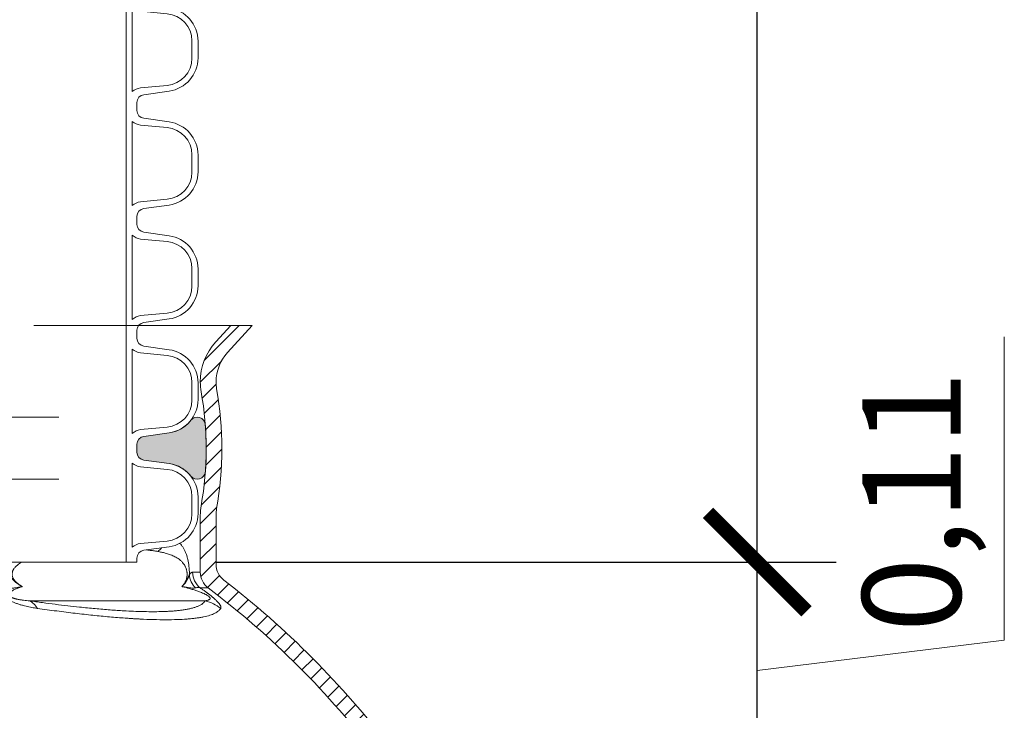
# Model space of a CAD drawing. Extents: x 191.7 to 210.7, y 143.4 to 165.6.
# Drawn here: x 202.6 to 203.1, y 159.7 to 160 of the extents above; entities that cross this region are included whole.
import ezdxf

# ---------------------------------------------------------------- set-up
doc = ezdxf.new("R2010")
doc.units = 0
doc.header["$LTSCALE"] = 0.02
doc.header["$PDMODE"] = 1
doc.header["$PDSIZE"] = 0.01
doc.linetypes.add('VERDECKT2', pattern=[4.762499999999999, 3.175, -1.5875])
for name, color, linetype, lineweight in [('FRW-Bem_NL', 5, 'Continuous', 15), ('FRW-Kontur', 7, 'Continuous', 15), ('FRW-Rifi ST', 124, 'Continuous', 15)]:
    doc.layers.add(name, color=color, linetype=linetype, lineweight=lineweight)
doc.styles.get("Standard").update_dxf_attribs({"font": 'arial.ttf'})
doc.dimstyles.new('M20', dxfattribs={"dimscale": 20, "dimtxt": 0.0025, "dimasz": 0.0025, "dimexe": 0.002, "dimexo": 0.002, "dimgap": 0.001, "dimtad": 1, "dimzin": 1, "dimtxsty": 'Standard', "dimblk": 'ARCHTICK', "dimcen": 0.0025, "dimdle": 0.0012, "dimclrd": 256, "dimclre": 256, "dimclrt": 256, "dimadec": 1, "dimazin": 0, "dimtfac": 1, "dimtmove": 2, "dimatfit": 3, "dimfxl": 0, "dimarcsym": 0})

# ---------------------------------------------------------------- blocks, each defined once
blk = doc.blocks.new('PDR_DN500_Konus_P10_verd')
at = {"lineweight": 5}
h = blk.add_hatch(color=0, dxfattribs=at)
edge = h.paths.add_edge_path()
edge.add_arc((0.2851172449505195, 0.01165721896362481), 0.004089482285190801, 4.263959453203881, 141.9751861970292, ccw=False)
edge.add_arc((0.1254128475280358, -0.0002499935621844513), 0.1642371524718451, -4.076033920026589, 4.263959453155508, ccw=False)
edge.add_arc((0.2851297837648455, -0.01163149712979352), 0.004115204118933013, 218.0406363272378, 355.92396607969863, ccw=False)
edge.add_arc((0.2684999999994863, -0.02464311259065872), 0.01699999999999588, 38.04063632706728, 81.99999999992282)
edge.add_line((0.2708659427158295, -0.007808555422059271), (0.2579433075956672, -0.005992397495731439))
edge.add_arc((0.2584999999994825, -0.002031325220774926), 0.003999999999986857, 180.0000000003364, 262.000000000334, ccw=False)
edge.add_line((0.2544999999994957, -0.002031325220798408), (0.2544999999994957, 0))
edge.add_line((0.2544999999994957, 0), (0.2544999999994957, 0.002031325220798408))
edge.add_arc((0.2584999999995152, 0.002031325220803347), 0.004000000000019543, 98.0000000000731, 180.0000000000708, ccw=False)
edge.add_line((0.2579433075956672, 0.005992397495788282), (0.2708659427158295, 0.007808555422116115))
edge.add_arc((0.2684999999994323, 0.02464311259069286), 0.01699999999998093, 278.0000000002681, 321.9977914276323)
at = {"color": 0, "linetype": 'VERDECKT2', "lineweight": 5, "ltscale": 0.5}
for p, q in [((-0.285117244950527, 0.01574670124884392), (0.2851297837648303, 0.01574670124884392)), ((-0.285117244950527, -0.01574668214604458), (0.2851297837648303, -0.01574670124873023))]:
    blk.add_line(p, q, dxfattribs=at)
at = {"color": 0, "linetype": 'Continuous', "lineweight": 13}
blk.add_lwpolyline([(0.2818957796231416, 0.01417635105730142, -0.6854273791030521), (0.2891954079569814, 0.01196127792766788, -0.03640615755146188), (0.2892345788952184, -0.01192400675040517, -0.6865316888832448), (0.281888756386536, -0.01416736906534766, 0.194196306644397), (0.2708659427158295, -0.007808555422059271), (0.2579433075956672, -0.005992397495731439, -0.3738846794847923), (0.2544999999994957, -0.002031325220798408), (0.2544999999994957, 0), (0.2544999999994957, 0.002031325220798408, -0.3738846794847922), (0.2579433075956672, 0.005992397495788282), (0.2708659427158295, 0.007808555422116115, 0.1943703083295527), (0.2818957793598997, 0.01417635113716642)], format="xyb", dxfattribs=at)
at = {"color": 7}
for tag, p in [('BEZ_1', (-0.299255992666815, 0.1740476820255026)), ('BEZ_2', (-0.299255992666815, 0.09372708172855937))]:
    blk.add_attdef(tag, p, '', height=0.050000000015, dxfattribs=at)
blk = doc.blocks.new('RE_SAR_DA600_P10')
at = {"color": 0, "linetype": 'Continuous', "lineweight": 13}
blk.add_line((0.2489999999999952, -0.02890000000000725), (0.2489999999999952, 0.02890000000000725), dxfattribs=at)
blk.add_lwpolyline([(0.2544999999999789, -0.02890000000000725), (0.2545000000000073, -0.02686867477920885, -0.3738846794847922), (0.2579433075961504, -0.02290760250424739), (0.2708659427163127, -0.02109144457789114, 0.3738846794848577), (0.2854999999999848, -0.00425688740928365), (0.2855000000000132, 0.00425688740928365, 0.3738846794847923), (0.2708659427163127, 0.02109144457789114), (0.2579433075961788, 0.02290760250421897, -0.3738846794847923), (0.2544999999999789, 0.02686867477918042), (0.2544999999999789, 0.02890000000000725)], format="xyb", dxfattribs=at)
blk.add_lwpolyline([(0.2521000000000129, -0.0213664418523507, -0.1381436155642876), (0.2563299316981045, -0.01943017121156743), (0.2698704972066821, -0.01817824189892292, 0.3874607805894154), (0.2823999999999955, -0.004436850526573721), (0.2823999999999955, 0.004436850526573721, 0.3874607805894154), (0.2698704972066537, 0.01817824189892292), (0.2563299316981329, 0.019430171211539, -0.1381436155643746), (0.2520999999999844, 0.0213664418523507)], format="xyb", close=True, dxfattribs=at)
blk = doc.blocks.new('SAR+PDR_DA 600_(UT)_P10')
at = {"color": 0, "lineweight": 5}
blk.add_line((-0.2545000000000073, -0.1200000000000045), (0.2545000000000073, -0.1200000000000045), dxfattribs=at)
for p in [(-5.684341886080801e-14, 0.1401000000000181), (-5.684341886080801e-14, 0.08230000000000359), (-5.684341886080801e-14, 0.02450000000001751), (-5.684341886080801e-14, -0.033299999999997), (-5.684341886080801e-14, -0.09109999999998308)]:
    blk.add_blockref('RE_SAR_DA600_P10', p, dxfattribs=at)
at = {"color": 0}
blk.add_blockref('PDR_DN500_Konus_P10_verd', (5.115907697472721e-13, -0.06220000000001846), dxfattribs=at)
blk = doc.blocks.new('SAR+PDR_DA 600_(1.14m)_P10_(geschn)')
at = {"color": 0, "lineweight": 5}
blk.add_blockref('SAR+PDR_DA 600_(UT)_P10', (0, 0), dxfattribs=at)
blk = doc.blocks.new('_ArchTick')
at = {"color": 0, "linetype": 'ByBlock', "const_width": 0.15}
blk.add_lwpolyline([(-0.5, -0.5), (0.5, 0.5)], dxfattribs=at)
blk = doc.blocks.new('*D108')
at = {"layer": 'Defpoints', "color": 0}
for p in [(202.6526532778397, 159.7416643695589), (202.9674679265133, 159.7416643695589), (202.7981532670008, 159.6316643771285)]:
    blk.add_point(p, dxfattribs=at)
at = {"layer": 'FRW-Bem_NL', "lineweight": -2}
for p, q in [((202.9674679265133, 159.6076643771285), (202.9674679265133, 159.7656643695589)), ((202.6926532778397, 159.7416643695589), (203.0074679265132, 159.7416643695589)), ((202.8381532670008, 159.6316643771285), (203.0074679265132, 159.6316643771285))]:
    blk.add_line(p, q, dxfattribs=at)
at = {"layer": 'FRW-Bem_NL', "lineweight": -2, "xscale": 0.05, "yscale": 0.05, "zscale": 0.05}
for p, rotation in [((202.9674679265133, 159.7416643695589), 90), ((202.9674679265133, 159.6316643771285), 270)]:
    blk.add_blockref('_ArchTick', p, dxfattribs=dict(at, rotation=rotation))
at = {"layer": 'FRW-Bem_NL', "insert": (203.0522244899339, 159.7723857766265), "char_height": 0.05, "attachment_point": 5, "rotation": 90}
blk.add_mtext('0,11', dxfattribs=at)
blk = doc.blocks.new('*D123')
at = {"layer": 'Defpoints', "color": 0}
for p in [(202.7906837082216, 160.8836643216036), (202.9674983982601, 160.8836643216036), (202.6526832761488, 159.741664362256)]:
    blk.add_point(p, dxfattribs=at)
at = {"layer": 'FRW-Bem_NL', "lineweight": -2}
for p, q in [((202.9674983982601, 159.717664362256), (202.9674983982601, 160.9076643216036)), ((202.8306837082216, 160.8836643216036), (203.0074983982601, 160.8836643216036)), ((202.6926832761488, 159.741664362256), (203.0074983982601, 159.741664362256))]:
    blk.add_line(p, q, dxfattribs=at)
at = {"layer": 'FRW-Bem_NL', "lineweight": -2, "xscale": 0.05, "yscale": 0.05, "zscale": 0.05}
for p, rotation in [((202.9674983982601, 160.8836643216036), 90), ((202.9674983982601, 159.741664362256), 270)]:
    blk.add_blockref('_ArchTick', p, dxfattribs=dict(at, rotation=rotation))
at = {"layer": 'FRW-Bem_NL', "insert": (202.9189962381874, 160.3126643419299), "char_height": 0.05, "attachment_point": 5, "rotation": 90}
blk.add_mtext('L {\\H0.7x;\\S^ Opzetbuis;}', dxfattribs=at)
blk = doc.blocks.new('Konus-ST_(Muffe)')
at = {"lineweight": 5}
h = blk.add_hatch(dxfattribs=at)
h.set_pattern_fill('ANSI31', scale=0.002, style=0)
h.set_pattern_definition([(45, (-340.6610032008476, -84.98219908873101), (-0.004490128060534576, 0.004490128060534577), [])])
edge = h.paths.add_edge_path()
edge.add_line((0.294649988412516, 0.201436627655994), (0.2946500000005017, 0.2013793197760094))
edge.add_arc((0.314650000002672, 0.201379319775242), 0.02000000000217028, 179.9999999978016, 190.1355193702134)
edge.add_arc((0.1254128475301854, 0.1675499994331346), 0.1722371524702464, -10.135519372358885, 10.13551937247388, ccw=False)
edge.add_arc((0.314650004044978, 0.1337206128831667), 0.02000001563256506, 169.8642959552295, 179.9998153276742)
edge.add_line((0.294649988412516, 0.1337206773460196), (0.2946500000005017, 0.10886237135702))
edge.add_arc((0.3046500000017147, 0.10886237135702), 0.01000000000121304, 180, 232.4811981004572)
edge.add_arc((0.02449999999834063, -0.2559882521882741), 0.450000000002338, 37.19421970208708, 52.48119810050832, ccw=False)
edge.add_arc((0.3750000001412559, 0.009999999716512775), 0.009999999716484699, -90.00000080640552, 37.19421889566212, ccw=False)
edge.add_line((0.3750000000005116, 0), (0.3333909963114934, -5.669846814271295e-10))
edge.add_arc((0.3333909963118629, 0.009999999432409368), 0.00999999999939405, 209.9999999980195, 269.99999999788304, ccw=False)
edge.add_arc((0.3160704939520258, 6.294555987551576e-09), 0.009999991619458491, 29.99998232697718, 89.9999823272967)
edge.add_line((0.3160704970364918, 0.009999997914007963), (0.3089295117634947, 0.009999999433006224))
edge.add_arc((0.3089295117638358, -5.663309821102303e-10), 0.009999999999337206, 90.00000000195413, 150.0000000021811)
edge.add_arc((0.291608996954551, 0.01000001223056302), 0.0100000122305723, 269.999955790405, 329.9999557905276, ccw=False)
edge.add_line((0.2916089892385116, 0), (0.1995816558704746, -5.669846814271295e-10))
edge.add_arc((0.199581657947931, -0.004999998404684902), 0.004999997837700653, 90.00002380590738, 175.0000238062273)
edge.add_line((0.1946006864304763, -0.004564221948982095), (0.1915004625324173, -0.03999996563027253))
edge.add_line((0.1915004625324173, -0.03999996563027253), (0.1834698989393928, -0.03999996563027253))
edge.add_line((0.1834698989393928, -0.03999996563027253), (0.1866311247952694, -0.003866975911279269))
edge.add_arc((0.1995816533671473, -0.00499999985845534), 0.01299999744445739, 90.00000214929588, 175.000002149337, ccw=False)
edge.add_line((0.1995816528794876, 0.007999997585983465), (0.2916090036885066, 0.007999999432996674))
edge.add_arc((0.2916090036881656, 0.009999999432409368), 0.001999999999412694, 270.0000000097706, 330.0000000089909)
edge.add_arc((0.3089295071838478, 6.949193220862071e-09), 0.01799999227579031, 90.00001343068811, 150.0000134308007, ccw=False)
edge.add_line((0.3089295029644745, 0.01799999922499751), (0.3160704882365053, 0.01799999943298758))
edge.add_arc((0.3160704882361642, -5.664162472385215e-10), 0.01799999999940383, 29.999999998955218, 89.9999999989144, ccw=False)
edge.add_arc((0.3333910051360647, 0.01000001102354986), 0.002000013437578505, 210.0001611555438, 270.0001611554347)
edge.add_line((0.3333910107614884, 0.007999997585983465), (0.3750000000005116, 0.007999999432996674))
edge.add_arc((0.3750000000002842, 0.009999999433205176), 0.002000000000208502, 270.0000000065137, 397.1942197103079)
edge.add_arc((0.02449999999734587, -0.2559882521895531), 0.4420000000040676, 37.19421970221565, 52.97942540431357)
edge.add_arc((0.2966500011208666, 0.1048972921249458), 0.009999999118389979, 179.9999881509519, 232.9794135551648, ccw=False)
edge.add_line((0.2866500020024887, 0.1048972941929947), (0.2866500000004635, 0.1337206790909988))
edge.add_arc((0.3146499999971297, 0.1337206790911694), 0.02799999999666625, 169.8644806279524, 180.000000000349, ccw=False)
edge.add_arc((0.1254128475275422, 0.1675499994335041), 0.1642371524729343, 349.8644806274726, 370.1355193723057)
edge.add_arc((0.3146499898041952, 0.201379307495273), 0.02799998780170712, 179.9999789340903, 190.1354983065063, ccw=False)
edge.add_line((0.2866500020024887, 0.2013793177900141), (0.2866500000005203, 0.2014366252980153))
edge.add_arc((0.3166500000004646, 0.2014366252980437), 0.02999999999994429, 137.4636184304208, 180.0000000000543, ccw=False)
edge.add_line((0.2945445539054958, 0.2217183720901517), (0.3021429479125004, 0.2299999929959995))
edge.add_line((0.3021429479125004, 0.2299999929959995), (0.312999993562471, 0.2299999929959995))
edge.add_line((0.312999993562471, 0.2299999929959995), (0.3004393279554733, 0.2163099087769922))
edge.add_arc((0.3166499974217345, 0.201436641416052), 0.02199999742123577, 137.4636604075659, 180.000041977146)
at = {"color": 7, "linetype": 'VERDECKT2', "lineweight": 13, "ltscale": 0.5}
blk.add_line((0.3021429479125004, 0.2299999929959995), (-0.3021429479125004, 0.2299999929959995), dxfattribs=at)
at = {"color": 7, "linetype": 'Continuous', "lineweight": 0}
for p, q in [((0.2827315330500255, 0.1048972941939894), (0.2866500020020339, 0.1048972941939894)), ((0.290628969669001, 0.09691309928899727), (0.2866561114780097, 0.09691309928899727)), ((0.1999549120660049, 0.09037623554499419), (0.2891356050965328, 0.0903762355448805))]:
    blk.add_line(p, q, dxfattribs=at)
at = {"color": 7, "linetype": 'Continuous'}
for points in [[(0.294649988412516, 0.201436627655994), (0.2946500000005017, 0.2013793197760094, 0.04425340029585397), (0.2949621144862249, 0.1978597794674499, -0.08868046918019273), (0.2949621144862817, 0.1372402193991604, 0.04425340029585405), (0.294649988412516, 0.1337206773460196), (0.2946500000005017, 0.1088623713569916, 0.2330807998616955), (0.2985597826096296, 0.1009308360616217, -0.06680112547015235), (0.3829659090914106, 0.01604518696981927, -0.6199913523626099), (0.3750000000005116, 0), (0.3333909963114934, -5.669846814271295e-10, -0.2679491924314846), (0.3247307422743688, 0.004999999433010771, 0.2679491924314846), (0.3160704970364918, 0.009999997914007963), (0.3089295117634947, 0.009999999433006224, 0.2679491924314846), (0.3002692577263701, 0.004999999433010771, -0.2679491924314846), (0.2916089892385116, 0), (0.1995816558704746, -5.669846814271295e-10, 0.3888787318531016), (0.1946006864304763, -0.004564221948982095)], [(0.1866311247952694, -0.003866975911279269, -0.3888787318531016), (0.1995816528794876, 0.007999997585983465), (0.2916090036885066, 0.007999999432996674, 0.2679491924314846), (0.2933410544953858, 0.008999999432973027, -0.2679491924314846), (0.3089295029644745, 0.01799999922499751), (0.3160704882365053, 0.01799999943298758, -0.2679491924314846), (0.331658945503932, 0.008999999433001449, 0.2679491924314846), (0.3333910107614884, 0.007999997585983465), (0.3750000000005116, 0.007999999432996674, 0.6199913523626099), (0.376593181818464, 0.0112090369409259, 0.06898507369293183), (0.2906289823013708, 0.09691310057266378, -0.2353739943313762), (0.2866500020024887, 0.1048972941929947), (0.2866500000004635, 0.1337206790909988, -0.04425340029585405), (0.2870869602805328, 0.1386480355218396, 0.08868046918019273), (0.2870869602806465, 0.1964519633445718, -0.04425340029585397), (0.2866500020024887, 0.2013793177900141), (0.2866500000005203, 0.2014366252979869, -0.1877609002516222), (0.2945445539054958, 0.2217183720901517), (0.3021429479125004, 0.2299999929959995), (0.312999993562471, 0.2299999929959995), (0.3004393279554733, 0.2163099087769922, 0.1877609002516222), (0.2946500000005017, 0.2014366252979869)]]:
    blk.add_lwpolyline(points, format="xyb", dxfattribs=at)
at = {"color": 7, "linetype": 'Continuous', "lineweight": 0}
for centre, radius, start, end in [((0.2589565416660093, 0.1240697788009868), 0.01056665315062369, 305.0862923292993, 319.9577537214605), ((0.2912248738390417, 0.1042601347240009), 0.01012116169662993, 183.3824145891058, 226.2059371542144), ((0.2927779152930157, 0.1048788794339828), 0.01004639911987669, 179.8949784288906, 232.4572619796965), ((0.1958816709640132, 0.08210160907299269), 0.009222837758977295, 28.89067459770962, 63.7909693514944), ((0.2844756576600389, 0.07074462673799076), 0.02017709529288966, 51.60112261830037, 76.64685335509245)]:
    blk.add_arc(centre, radius, start, end, dxfattribs=at)
for points, knots in [([(0.2650303542611141, 0.115423221141242), (0.2646888416274464, 0.1154788077790272), (0.2640038575176504, 0.1155902857565252), (0.2625556438848093, 0.1158119205842922), (0.260966096906543, 0.1160073045472245), (0.2597189883996975, 0.1161305489418396), (0.2592388832263737, 0.1161744717722968)], [0, 0, 0, 0, 0.001038020267854013, 0.002081987590808383, 0.004395067544713947, 0.00584136831734731, 0.00584136831734731, 0.00584136831734731, 0.00584136831734731]), ([(0.2762814224160479, 0.1195285607645644), (0.2765704702921425, 0.1192238204464786), (0.2771522712689034, 0.1185524009058554), (0.2779600718931192, 0.1174075531091034), (0.2787234499968463, 0.1160523736953678), (0.2793361448626115, 0.1146571078813281), (0.2798337233058419, 0.1132467259313898), (0.2801566065244856, 0.1121044940169895), (0.2803934374552455, 0.1110993595953857), (0.2805624188109164, 0.1102681901977292), (0.2807152149368903, 0.109377406574481), (0.2808632512870304, 0.1083302535809025), (0.280995711283083, 0.1071154080071892), (0.2810795902202585, 0.1058714972567998), (0.2811104027354645, 0.1047105467242773), (0.2811176816862258, 0.1040140547192436), (0.2811213433739681, 0.1036629863084784)], [0.008001635289901003, 0.008001635289901003, 0.008001635289901003, 0.008001635289901003, 0.009261245622261789, 0.01066295823294132, 0.01219775083093109, 0.01391963554171918, 0.01522741345567529, 0.01668205019789165, 0.01747800728799403, 0.01832505719142469, 0.01922613024809188, 0.02018897871856667, 0.02149734748509587, 0.02289142583524531, 0.0239277553522745, 0.02498101969964845, 0.02498101969964845, 0.02498101969964845, 0.02498101969964845]), ([(0.1960626408809958, 0.1099999929960234), (0.1960233884210538, 0.1099777842911465), (0.1956295003483319, 0.1097532722221786), (0.1948841662817244, 0.1092959022159334), (0.1940383520556566, 0.1086795340531808), (0.1933838024949068, 0.1081246658356463), (0.1929039931164311, 0.1076639582127541), (0.192442575236953, 0.1071544392960391), (0.1920876992433591, 0.1066817110023521), (0.1918260240389031, 0.106267406528616), (0.1916423411547044, 0.1059309378706246), (0.1914779836573075, 0.1055716600642427), (0.1913384614178426, 0.1051887778669425), (0.1912309764230713, 0.1047843746315777), (0.1911610470720575, 0.1043625098964753), (0.1911355438188025, 0.1039297682118843), (0.1911515078872412, 0.1035667673046419), (0.1911874226281611, 0.1032796404028034), (0.1912245371709673, 0.1030689457096514), (0.1912712454652024, 0.1028636564384442), (0.1913444968888598, 0.10259936761517), (0.1914557551528446, 0.1022817147477326), (0.1916162311395624, 0.10192005204064), (0.1917969838593194, 0.1015808447160396), (0.191993130852893, 0.1012637648808834), (0.1922010169656119, 0.100966392716515), (0.1924891093803467, 0.1005960653839111), (0.1928698307449963, 0.1001686250808405), (0.1933522788094137, 0.09970270385809954), (0.1938474800803647, 0.09927874560804639), (0.1945149425355908, 0.09876637909431452), (0.1953679303521767, 0.09818965282659065), (0.1960806787971592, 0.0977907981800854), (0.1964329569702272, 0.09759366718981255)], [0.02168282781058202, 0.02168282781058202, 0.02168282781058202, 0.02168282781058202, 0.02181810686192772, 0.02304274799043091, 0.02430440886218133, 0.02495319583943467, 0.02561581893226083, 0.0262985218679542, 0.0270133309548885, 0.02738580656682716, 0.02776785298537858, 0.02816246675182925, 0.02856998088633606, 0.02898890344823347, 0.02941602320355534, 0.02985063157233099, 0.03028705742718304, 0.03050390288197004, 0.03071839337689962, 0.03092860200970262, 0.03113526009463706, 0.03154090743617412, 0.03193697675317054, 0.03232115354624119, 0.03269308620386734, 0.03305484943284273, 0.03340911950898864, 0.03410018716166166, 0.03476990895270855, 0.03541982884865329, 0.036054756023061, 0.03729361293366236, 0.03850430291345305, 0.03850430291345305, 0.03850430291345305, 0.03850430291345305])]:
    blk.add_open_spline(points, degree=3, knots=knots, dxfattribs=at)
for points in [[(0.2772836089131374, 0.09759366884841825), (0.2777297096591838, 0.09808403075629712), (0.2781679928299923, 0.0986161157490244), (0.2785901456189208, 0.0992249511570833), (0.278991758823679, 0.09992747381343747), (0.2791191559433059, 0.1001825679290107), (0.2792433202269535, 0.1004515178503027), (0.2794920205432732, 0.101077970948694), (0.2797099947932224, 0.101799525320672), (0.2798169544540201, 0.1022738742265403), (0.2799015045168858, 0.102787096053504), (0.2799295906771704, 0.1030230518004203), (0.2799513339993496, 0.1032656393946638), (0.2799740338450647, 0.1037890935999144), (0.2799648344519596, 0.1043164730073443), (0.2799414098806778, 0.1046535902701748), (0.2799056172368068, 0.104980017990016), (0.2797888963003174, 0.1056625270649931), (0.2796346545216579, 0.1062739603222838), (0.2795924534954111, 0.1064140749089688), (0.2795490026471157, 0.1065501905979147), (0.2793334636444342, 0.1071377279171486), (0.2790993154046078, 0.1076616756619444), (0.2788514552181027, 0.1081329572222671), (0.2785940468314152, 0.1085603721441259), (0.2780039074734759, 0.1093881480059622), (0.2773887217047672, 0.1100957654417982), (0.2763826249757813, 0.1110411629746011), (0.2753412425515194, 0.11182137206211), (0.2742688584219763, 0.1124765405255346), (0.2731709480288487, 0.1130373813213339), (0.2710666552776502, 0.1139058198312739), (0.2688801884648342, 0.1145816631616583), (0.2669710357024542, 0.1150313780306931), (0.2650303542611141, 0.115423221141242)], [(0.1890813446088373, 0.1036629849906774), (0.1895964262189409, 0.1032518656917318), (0.1900692367335637, 0.1028150886444337), (0.1905076231868748, 0.102348786630472), (0.1909261298712295, 0.1018625818546752), (0.1913409352974895, 0.1013744522481375), (0.1917627317990878, 0.1009023677562197), (0.1921965884315568, 0.100458377589689), (0.1926412012384162, 0.1000452970738195), (0.1935570626813501, 0.09930646621927508), (0.1945007505549938, 0.09866393357995662), (0.1949799502521614, 0.09837210136655017), (0.1954621876010947, 0.0980975966817823), (0.1959464079237705, 0.09783880872782902), (0.1964329569702272, 0.09759366718981255)], [(0.2772836089131374, 0.09759366884841825), (0.2772891523522958, 0.09759841723820273), (0.2772946953776341, 0.09760316833867932), (0.2773859561342533, 0.09768226936299129), (0.2774769365790348, 0.09776281565441991), (0.2777000861577221, 0.09796788720137783), (0.2779211139192626, 0.09818263711684949), (0.278139941995903, 0.09840811034419517), (0.2783564925190944, 0.09864535182728673), (0.2785635363680399, 0.09888695561807026), (0.2787677714022152, 0.09914180875946954), (0.2789685906524824, 0.09941118281611239), (0.2791653871539097, 0.0996963493527403), (0.2793576732141219, 0.09999797724262294), (0.2795467879230387, 0.1003164732018433), (0.2797341787724577, 0.100651681319448), (0.2799212932589512, 0.1010034456850519), (0.2800952467674165, 0.1013435951825556), (0.2802667767924163, 0.1016912652233657), (0.2804324506057014, 0.1020398430216289), (0.2805888354775448, 0.102382715791606), (0.2807329974477852, 0.102713468105236), (0.2808677008500808, 0.1030350621180105), (0.2809960985401858, 0.1033505505968151), (0.2811213433739681, 0.1036629863084784)], [(0.2811213433739681, 0.1036629863084784), (0.281538588460819, 0.1041737429327725), (0.2819459736344356, 0.1045741625131598), (0.2823438637275899, 0.104792915953027), (0.2827315330502529, 0.1048972941942452)], [(0.2039566629918568, 0.08655753002634015), (0.2025604399308349, 0.0867693863583554), (0.2011416342228927, 0.08701271482962625), (0.1997020456721543, 0.08729200920163294), (0.1982434073686932, 0.08761334336639948), (0.1967628615841477, 0.08798478339667781), (0.1952558738747143, 0.0884189256791501), (0.1944903091099377, 0.08866449179376445), (0.1937207176865172, 0.0889309027841989), (0.19295291358344, 0.08921865501952198), (0.1921877713963909, 0.08953024706383417), (0.1914253577680256, 0.08986894767397757), (0.1906672697348313, 0.09023844679978765), (0.1899249747427234, 0.09063763015629434), (0.1892097725262261, 0.09106473442676588), (0.188525372366712, 0.09152193909091011), (0.1878867698789577, 0.09200221560678301), (0.1875892660601153, 0.0922482867450185), (0.1873060239557276, 0.09249844661229645), (0.187036777027231, 0.09275301855566909), (0.1867828263106617, 0.09301066976755124), (0.1863288032941455, 0.09352494001228706), (0.1859440251751039, 0.09403454266242761), (0.1857754603718149, 0.09428770431304656), (0.1856218557155671, 0.09453981504267972), (0.1854825218909468, 0.09479102221129665), (0.1853574513367562, 0.0950400904192179), (0.1851490750923404, 0.09552746482529528), (0.184990852320027, 0.0960013799923729), (0.1848766869874225, 0.09646361178269558), (0.1848022273401284, 0.09691310057345959)], [(0.1964329569702272, 0.09759366718981255), (0.1954816429645803, 0.09729578927087346), (0.1945501408711152, 0.09697844651864784), (0.1936424960763361, 0.09663885078117573), (0.1927651760037179, 0.0962727509358956), (0.1919258625150633, 0.09587457921196574), (0.1911402008609571, 0.09543477454761273), (0.1907741054010899, 0.09519544782364164), (0.1904319616776888, 0.0949392844496515), (0.1901199648357306, 0.09466222965667725), (0.1898501794590288, 0.09435638101146537), (0.1897365157320792, 0.09418978884539797), (0.1896425998306768, 0.09401183192488816), (0.1895736725497272, 0.09381963860519704), (0.1895398119187917, 0.09360795741625338), (0.1895402436048812, 0.09349318459265987), (0.1895560985713587, 0.0933712257827608), (0.1895909747984774, 0.09324106990229097), (0.1896498797860318, 0.09310205551781792), (0.1897398683524898, 0.09295191269703196), (0.1898664444460678, 0.09279292060455191), (0.1899442531479849, 0.09271185843027752), (0.1900321842040285, 0.09263012735945608), (0.1901298759851215, 0.09254852509840816), (0.1902348332255315, 0.09246903585167843), (0.1904617245306213, 0.09231870933655273), (0.1907008459969006, 0.09218252190143517), (0.1909413385138237, 0.09206220010980815), (0.1911827998529816, 0.09195410836912288), (0.1914236268008267, 0.09185617242110311), (0.1916609837507508, 0.09176760922258609), (0.1918934559068362, 0.09168724802978545), (0.1921215913657193, 0.09161370272036606), (0.1925677310311471, 0.09148247547057053), (0.1930031397213838, 0.09136797300030253), (0.1934305700336836, 0.09126603463795391), (0.1938506606305737, 0.09117448105143922), (0.1946692739709306, 0.09101606341559432), (0.1954643743354154, 0.09088326451851003), (0.196241992208229, 0.09076917456391698), (0.1970053876112843, 0.09067005308943976), (0.1984987376272329, 0.0905056752041844), (0.1999549123269162, 0.09037623740223921)], [(0.1895855620477391, 0.09695435682385778), (0.1906268146724415, 0.09684267444259831), (0.1915604218302178, 0.09682557106035006), (0.1924223400509959, 0.09688950765661275), (0.1932423002572818, 0.09700640559793783), (0.1940446520151227, 0.09714708972418862), (0.19484038718889, 0.09729642179198095), (0.1952380014103028, 0.09737146397836227), (0.1956358378959635, 0.09744621719684687), (0.1958349176155707, 0.09748337780052907), (0.1960341310998501, 0.09752035699219164), (0.1962337173949322, 0.09755716866507669), (0.1964329569702272, 0.09759366718981255)], [(0.2891356050971012, 0.0903762355451363), (0.2895762559815012, 0.09046052282371875), (0.2900051474568386, 0.09055257588639165), (0.2904394893752738, 0.09066890632576019), (0.2908334434035282, 0.09081247821464444), (0.2911732881582907, 0.0909924535504274), (0.2914467155930538, 0.09121914953007604), (0.2916001214043149, 0.09146410449278619), (0.291591554879858, 0.09181268140687848), (0.2915335964490282, 0.09196046285404691), (0.2914291918280583, 0.09213371947421933), (0.2913679218219158, 0.09221485944217989), (0.2912936210629482, 0.09230223298087026), (0.2911607935980669, 0.09243934283571775), (0.2909989953043919, 0.0925857573749056), (0.2908189682834177, 0.09273097766521232), (0.2906236648556728, 0.09287458285703565), (0.2904411635515771, 0.0929989033292884), (0.2902570664885502, 0.0931169167162409), (0.2897888243224429, 0.09339269856909027), (0.2893351912495632, 0.09363454207792188), (0.2885607851515033, 0.09401048518324728), (0.2878301739689846, 0.09433243796243573), (0.2868121190872444, 0.0947469661226421), (0.2858378291132908, 0.09511278942241574), (0.2848965030917157, 0.09544173416435342), (0.2839801907536526, 0.09574355185046102), (0.2820357296758402, 0.09634118460598984), (0.2801525890830021, 0.09686805680408384), (0.2787102978592202, 0.09724026665108454), (0.2772836089131374, 0.09759366884841825)], [(0.2842203474618259, 0.09695435682385778), (0.283546137782082, 0.0968427246656347), (0.282758745868648, 0.09682554933434062), (0.2818955557837057, 0.09688948200741265), (0.2809891549704275, 0.09700640501264957), (0.2800667129023395, 0.09714708779139869), (0.2791386607728441, 0.09729642026434249), (0.2786744234475123, 0.09737146280227194), (0.2782103732266137, 0.09744621640174955), (0.2779784834579573, 0.09748337720421318), (0.2777467055743728, 0.09752035659752778), (0.2775147976135486, 0.0975571684890042), (0.2772836130965288, 0.09759366718981255)], [(0.2866561177049789, 0.09691310057345959), (0.2860822446821771, 0.09706067519189787), (0.2854793010573644, 0.09711474967815548), (0.2848562477031464, 0.09707980328806798), (0.2842203474618259, 0.09695435682385778)], [(0.2866561177049789, 0.09691310057345959), (0.2873075644203027, 0.09646361178269558), (0.2879665568945029, 0.0960013799923729), (0.2886306037424902, 0.09552746482529528), (0.2893010297688079, 0.0950400904192179), (0.2896386801471635, 0.09479102221129665), (0.2899757675131127, 0.09453981504267972), (0.290310495585743, 0.09428770431304656), (0.2906429458429898, 0.09403454266242761), (0.2913006463318197, 0.09352494001228706), (0.2919479627555006, 0.09301066976755124), (0.2922657312909678, 0.09275301855566909), (0.2925752018796288, 0.09249844661229645), (0.2928747417990394, 0.0922482867450185), (0.2931647686442034, 0.09200221560678301), (0.2937166783210614, 0.09152193909091011), (0.2942233123522442, 0.09106473442676588), (0.2946778440169737, 0.09063763015629434), (0.2950841884102715, 0.09023844679978765), (0.2954422970893233, 0.08986894767397757), (0.2957531329765288, 0.08953024706383417), (0.2960223297981202, 0.08921865501952198), (0.2962545347804735, 0.0889309027841989), (0.2964534648382369, 0.08866449179376445), (0.2966211712205791, 0.0884189256791501), (0.2968736960625051, 0.08798478339667781), (0.2970332866531749, 0.08761334336639948), (0.2971167510617079, 0.08729200920163294), (0.2971347424204396, 0.08701271482962625), (0.2970963006382021, 0.0867693863583554), (0.2970083033069386, 0.08655753002634015)], [(0.1999549120661754, 0.09037623554542051), (0.2065752655037727, 0.08947113808579843), (0.2130723893639583, 0.08861734345569516), (0.2193468555042841, 0.08785553516690925), (0.2253943532702465, 0.08718392997994329), (0.2294195043281206, 0.08676997548013787), (0.2333400547501583, 0.08639473840608503), (0.2371529484316284, 0.08605967003401815), (0.2408521920445423, 0.08576520904912854), (0.2444327506280501, 0.08551139167030897), (0.2478944659230251, 0.08529832214131261), (0.2527211949447405, 0.08506144883008915), (0.2572811543938656, 0.0849120169879427), (0.2615671500106487, 0.08484995904947823), (0.2655706107619267, 0.08487566560521032), (0.2681488871658644, 0.08494423144193775), (0.2705888152119655, 0.08505405858173276), (0.2728908368359839, 0.08520504873726509), (0.2750510275366764, 0.08539700880660916), (0.2770658614221588, 0.08562962953337205), (0.2789354920384426, 0.0859028957785597), (0.2809170231243456, 0.08626999879825803), (0.2826977074149113, 0.08669137954726125), (0.2842754485519094, 0.0871665855091237), (0.285655617713644, 0.08769342675819303), (0.2868576317708289, 0.08828186511311742), (0.2878247499468785, 0.08892902731909658), (0.288548312443595, 0.08963596753355318), (0.2891356050971012, 0.0903762355451363)], [(0.2970083033069386, 0.08655753002634015), (0.2958626559315576, 0.08521489998486231), (0.2940331820518054, 0.08404762750623718), (0.2915271789926805, 0.08305383367101626), (0.2883422994948432, 0.08223411435452022), (0.2874393570029952, 0.08205654922539907), (0.2864933294706589, 0.08189003137451323), (0.2855058920823126, 0.08173490374218773), (0.2844795060463525, 0.081591493127803), (0.2823118671282714, 0.08133966568726692), (0.279992129428706, 0.08113403992044255), (0.2749016206184933, 0.08085979349462491), (0.269212915488481, 0.08076725302746013), (0.2629265212316909, 0.08085626371860144), (0.2560345137663376, 0.08112923327792032), (0.2542153861300562, 0.08122662312453599), (0.2523609831571321, 0.08133560035190612), (0.2504755318470302, 0.08145591842432509), (0.2485594517670506, 0.08158750675283954), (0.2446358721205684, 0.08188432260752165), (0.240590890174758, 0.08222581069671264), (0.2321381721747571, 0.08304227112225249), (0.223199713346844, 0.08403747638877235), (0.218547168909879, 0.08460262057153045), (0.2137835476486316, 0.08521168227409248), (0.2089201571317858, 0.08586330034117395), (0.2039566629918568, 0.08655753002634015)]]:
    blk.add_spline(points, degree=3, dxfattribs=at)
blk = doc.blocks.new('QuadroControl-ST_1_Abl_DN200_u')
at = {"color": 0}
blk.add_blockref('Konus-ST_(Muffe)', (0, 0), dxfattribs=at)

msp = doc.modelspace()

# ---------------------------------------------------------------- linework, layer by layer
at = {"layer": 'FRW-Bem_NL'}
msp.add_lwpolyline([(202.9674679265133, 159.6866643733437), (203.0928398920808, 159.7020395488702), (203.0928398920808, 159.8560272227605)], dxfattribs=at)

# ---------------------------------------------------------------- block references
at = {"layer": 'FRW-Kontur'}
msp.add_blockref('SAR+PDR_DA 600_(1.14m)_P10_(geschn)', (202.3981532778397, 159.8616643659847), dxfattribs=at)
at = {"layer": 'FRW-Rifi ST'}
msp.add_blockref('QuadroControl-ST_1_Abl_DN200_u', (202.3981536530456, 159.631664379647), dxfattribs=at)

# ---------------------------------------------------------------- dimensions: what is measured, and where the dimension line sits
at = {"layer": 'FRW-Bem_NL'}
dim = msp.add_linear_dim(base=(202.9674983982601, 160.8836643216036), p1=(202.6526832761488, 159.741664362256), p2=(202.7906837082216, 160.8836643216036), angle=90, text='L {\\H0.7x;\\S^ Opzetbuis;}', dimstyle='M20', dxfattribs=at)
dim.commit()
dim.dimension.update_dxf_attribs({"geometry": '*D123', "text_midpoint": (202.9189962381874, 160.3126643419299)})
dim = msp.add_linear_dim(base=(202.9674679265133, 159.7416643695589), p1=(202.7981532670008, 159.6316643771285), p2=(202.6526532778397, 159.7416643695589), angle=90, dimstyle='M20', dxfattribs=at)
dim.commit()
dim.dimension.update_dxf_attribs({"geometry": '*D108', "text_midpoint": (203.0522244899339, 159.7723857766265), "dimtype": 160})

doc.saveas('drawing.dxf')
